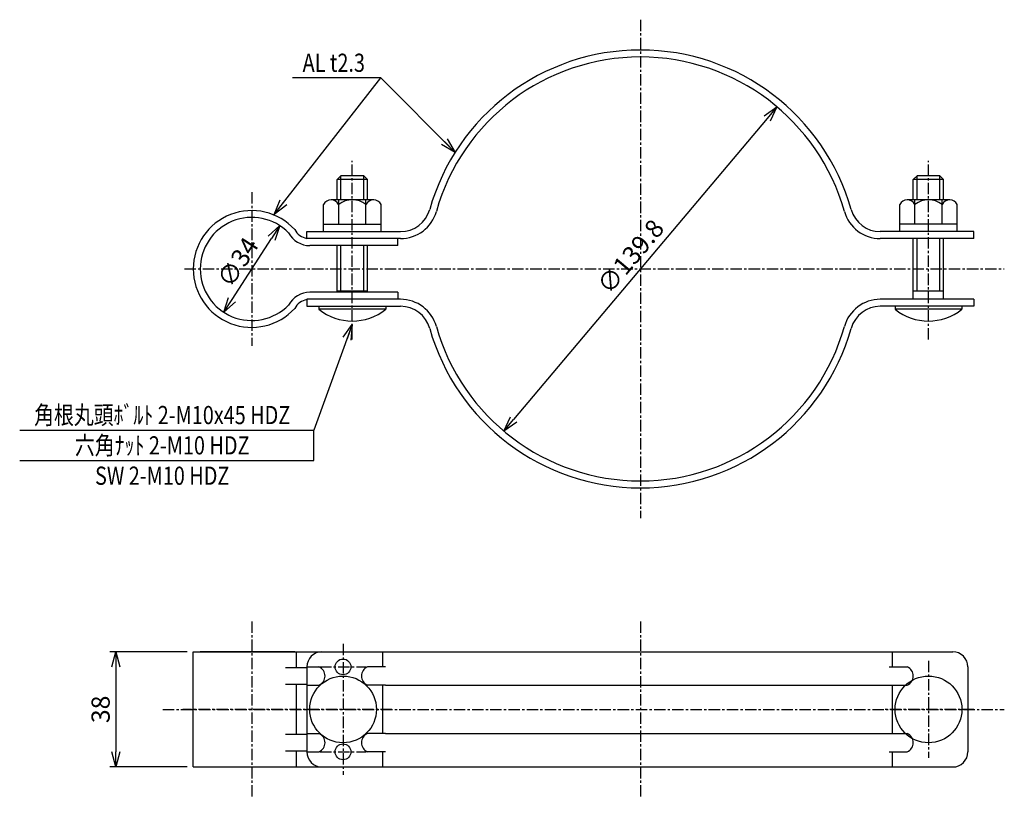
# Model space of a CAD drawing. Extents: x 11195 to 15909, y 681 to 2350.
# Drawn here: x 15585 to 15909, y 1286 to 1542 of the extents above; entities that cross this region are included whole.
import ezdxf
from ezdxf.enums import TextEntityAlignment as Align

# ---------------------------------------------------------------- set-up
doc = ezdxf.new("R2010")
doc.units = 0
doc.header["$MEASUREMENT"] = 0
doc.linetypes.add('CENTER', pattern=[2, 1.25, -0.25, 0.25, -0.25])
doc.layers.get('0').update_dxf_attribs({"linetype": 'CONTINUOUS'})
doc.layers.get('DEFPOINTS').update_dxf_attribs({"linetype": 'CONTINUOUS'})
doc.layers.add('NSLAY001', color=7, linetype='CONTINUOUS')
doc.layers.add('NSLAY002', color=1, linetype='CENTER')
doc.styles.add('DIM', font='romans.shx', dxfattribs={"width": 0.8, "bigfont": 'extfont.shx'})
doc.styles.get("Standard").update_dxf_attribs({"font": 'romans.shx', "bigfont": 'extfont.shx'})
doc.dimstyles.new('DIM-2', dxfattribs={"dimscale": 2, "dimtxt": 3, "dimasz": 2.5, "dimexe": 1, "dimexo": 1, "dimgap": 1, "dimtad": 1, "dimdec": 1, "dimdsep": 46, "dimtxsty": 'DIM', "dimblk": 'OPEN30', "dimcen": 0, "dimclrd": 3, "dimclre": 3, "dimclrt": 6, "dimaunit": 1, "dimadec": 0, "dimazin": 0, "dimtfac": 1, "dimtdec": 1, "dimtmove": 2, "dimatfit": 3, "dimldrblk": 'OPEN30', "dimfxl": 0, "dimtolj": 1, "dimtzin": 0, "dimarcsym": 0})

# ---------------------------------------------------------------- blocks, each defined once
blk = doc.blocks.new('_Open30')
at = {"color": 0, "lineweight": -2}
for p, q in [((-1, 0.268), (0, 0)), ((0, 0), (-1, -0.268)), ((0, 0), (-1, 0))]:
    blk.add_line(p, q, dxfattribs=at)
blk = doc.blocks.new('*D21')
at = {"layer": 'DEFPOINTS', "color": 0}
for p in [(15834.38, 1513.5), (15744.33, 1406.57)]:
    blk.add_point(p, dxfattribs=at)
at = {"layer": 'NSLAY001', "color": 3, "lineweight": -2}
blk.add_line((15831.16, 1509.68), (15747.55, 1410.39), dxfattribs=at)
at = {"layer": 'NSLAY001', "color": 3, "lineweight": -2, "xscale": 5, "yscale": 5, "zscale": 5}
for p, rotation in [((15834.38, 1513.5), 49.89963636756269), ((15744.33, 1406.57), 229.8996363675627)]:
    blk.add_blockref('_Open30', p, dxfattribs=dict(at, rotation=rotation))
at = {"layer": 'NSLAY001', "color": 6, "insert": (15786.09, 1464.15), "char_height": 6, "attachment_point": 5, "rotation": 49.8996, "style": 'DIM'}
blk.add_mtext('\\A1;∅139.8', dxfattribs=at)
blk = doc.blocks.new('*D22')
at = {"layer": 'DEFPOINTS', "color": 0}
for p in [(15641.89, 1333.82), (15616.35, 1295.82), (15641.89, 1295.82)]:
    blk.add_point(p, dxfattribs=at)
at = {"layer": 'NSLAY001', "color": 3, "lineweight": -2}
for p, q in [((15639.89, 1333.82), (15614.35, 1333.82)), ((15616.35, 1328.82), (15616.35, 1300.82)), ((15639.89, 1295.82), (15614.35, 1295.82))]:
    blk.add_line(p, q, dxfattribs=at)
at = {"layer": 'NSLAY001', "color": 3, "lineweight": -2, "xscale": 5, "yscale": 5, "zscale": 5}
for p, rotation in [((15616.35, 1333.82), 90), ((15616.35, 1295.82), 270)]:
    blk.add_blockref('_Open30', p, dxfattribs=dict(at, rotation=rotation))
at = {"layer": 'NSLAY001', "color": 6, "insert": (15611.35, 1314.82), "char_height": 6, "attachment_point": 5, "rotation": 90, "style": 'DIM'}
blk.add_mtext('\\A1;38', dxfattribs=at)
blk = doc.blocks.new('*D20')
at = {"layer": 'DEFPOINTS', "color": 0}
for p in [(15670.42, 1474.32), (15651.98, 1445.75)]:
    blk.add_point(p, dxfattribs=at)
at = {"layer": 'NSLAY001', "color": 3, "lineweight": -2}
blk.add_line((15654.69, 1449.95), (15667.71, 1470.12), dxfattribs=at)
at = {"layer": 'NSLAY001', "color": 3, "lineweight": -2, "xscale": 5, "yscale": 5, "zscale": 5}
for p, rotation in [((15670.42, 1474.32), 57.14922340937647), ((15651.98, 1445.75), 237.1492234093764)]:
    blk.add_blockref('_Open30', p, dxfattribs=dict(at, rotation=rotation))
at = {"layer": 'NSLAY001', "color": 6, "insert": (15656.58, 1462.27), "char_height": 6, "attachment_point": 5, "rotation": 57.1492, "style": 'DIM'}
blk.add_mtext('\\A1;∅34', dxfattribs=at)

msp = doc.modelspace()

# ---------------------------------------------------------------- linework, layer by layer
at = {"color": 0, "linetype": 'Continuous'}
msp.add_line((15675.38, 1333.82), (15644.19, 1333.82), dxfattribs=at)
at = {"layer": 'NSLAY001', "color": 3}
for p, q in [((15703.7, 1523.04), (15674.59, 1523.04)), ((15584.66, 1406.87), (15681.66, 1406.87)), ((15681.66, 1396.87), (15681.66, 1406.87)), ((15584.66, 1396.87), (15681.66, 1396.87))]:
    msp.add_line(p, q, dxfattribs=at)
at = {"layer": 'NSLAY001'}
for p, q in [((15689.35, 1489.49), (15690.6, 1490.74)), ((15698.1, 1490.74), (15690.6, 1490.74)), ((15690.6, 1482.84), (15690.6, 1490.74)), ((15698.1, 1482.84), (15698.1, 1490.74)), ((15698.1, 1490.74), (15699.35, 1489.49)), ((15879.35, 1489.49), (15880.6, 1490.74)), ((15880.6, 1482.84), (15880.6, 1490.74)), ((15888.1, 1490.74), (15880.6, 1490.74)), ((15888.1, 1482.84), (15888.1, 1490.74)), ((15888.1, 1490.74), (15889.35, 1489.49)), ((15699.35, 1489.49), (15689.35, 1489.49)), ((15689.35, 1482.84), (15689.35, 1489.49)), ((15699.35, 1482.84), (15699.35, 1489.49)), ((15879.35, 1482.84), (15879.35, 1489.49)), ((15889.35, 1489.49), (15879.35, 1489.49)), ((15889.35, 1482.84), (15889.35, 1489.49)), ((15684.85, 1472.34), (15684.85, 1481.34)), ((15701.43, 1482.84), (15687.35, 1482.84)), ((15701.43, 1482.84), (15687.35, 1482.84)), ((15689.85, 1474.84), (15689.85, 1482.84)), ((15698.85, 1474.84), (15698.85, 1482.84)), ((15703.85, 1472.34), (15703.85, 1481.34)), ((15874.85, 1472.34), (15874.85, 1481.34)), ((15891.43, 1482.84), (15877.35, 1482.84)), ((15879.85, 1474.84), (15879.85, 1482.84)), ((15888.85, 1474.84), (15888.85, 1482.84)), ((15893.85, 1472.34), (15893.85, 1481.34)), ((15684.85, 1474.84), (15703.85, 1474.84)), ((15893.85, 1474.84), (15874.85, 1474.84)), ((15679.35, 1472.34), (15710.24, 1472.34)), ((15679.35, 1470.04), (15679.35, 1472.34)), ((15899.35, 1472.34), (15868.47, 1472.34)), ((15899.35, 1470.04), (15899.35, 1472.34)), ((15710.24, 1470.04), (15679.35, 1470.04)), ((15709.35, 1467.74), (15680.38, 1467.74)), ((15689.35, 1452.34), (15689.35, 1467.74)), ((15690.6, 1452.74), (15690.6, 1467.74)), ((15698.1, 1452.74), (15698.1, 1467.74)), ((15699.35, 1452.34), (15699.35, 1467.74)), ((15709.35, 1467.74), (15709.35, 1470.04)), ((15899.35, 1470.04), (15868.47, 1470.04)), ((15879.35, 1450.04), (15879.35, 1470.04)), ((15880.6, 1452.74), (15880.6, 1470.04)), ((15888.1, 1452.74), (15888.1, 1470.04)), ((15889.35, 1450.04), (15889.35, 1470.04)), ((15709.35, 1452.34), (15680.38, 1452.34)), ((15699.35, 1452.74), (15689.35, 1452.74)), ((15709.35, 1452.34), (15709.35, 1450.04)), ((15889.35, 1452.74), (15879.35, 1452.74)), ((15710.24, 1450.04), (15679.35, 1450.04)), ((15679.35, 1450.04), (15679.35, 1447.74)), ((15709.35, 1450.04), (15681.74, 1450.04)), ((15899.35, 1450.04), (15868.47, 1450.04)), ((15899.35, 1450.04), (15899.35, 1447.74)), ((15679.35, 1447.74), (15710.24, 1447.74)), ((15683.35, 1447.74), (15683.35, 1446.74)), ((15705.35, 1446.74), (15683.35, 1446.74)), ((15705.35, 1447.74), (15705.35, 1446.74)), ((15899.35, 1447.74), (15868.47, 1447.74)), ((15873.35, 1447.74), (15873.35, 1446.74)), ((15895.35, 1446.74), (15873.35, 1446.74)), ((15895.35, 1447.74), (15895.35, 1446.74)), ((15705.28, 1322.82), (15871.43, 1322.82)), ((15705.28, 1306.82), (15872.35, 1306.82))]:
    msp.add_line(p, q, dxfattribs=at)
for centre, radius in [((15691.29, 1328.82), 2.6), ((15691.29, 1314.82), 11), ((15884.35, 1314.82), 11), ((15691.29, 1300.82), 2.6)]:
    msp.add_circle(centre, radius, dxfattribs=at)
for centre, radius, start, end in [((15789.35, 1460.04), 72.2, 90, 164.259), ((15789.35, 1460.04), 69.9, 90, 164.259), ((15789.35, 1460.04), 72.2, 15.741, 90), ((15789.35, 1460.04), 69.9, 15.741, 90), ((15687.35, 1480), 2.83, 28.0723, 151.9277), ((15694.35, 1475.34), 7.5, 53.1301, 126.8699), ((15701.35, 1480), 2.83, 28.0347, 151.9653), ((15877.35, 1480), 2.83, 28.0723, 151.9277), ((15884.35, 1475.34), 7.5, 53.1301, 126.8699), ((15891.35, 1480), 2.83, 28.0347, 151.9653), ((15661.15, 1460.04), 19.26, 42.4154, 317.5846), ((15710.24, 1482.34), 10, 270, 344.259), ((15710.24, 1482.34), 12.3, 270, 344.259), ((15868.47, 1482.34), 12.3, 195.741, 270), ((15868.47, 1482.34), 10, 195.741, 270), ((15661.2, 1460.04), 17, 44.3984, 315.6016), ((15680.38, 1475.74), 8, 208.4087, 270), ((15680.38, 1475.74), 5.7, 208.4087, 259.63), ((15680.38, 1444.34), 8, 90, 151.5913), ((15680.38, 1444.34), 5.7, 100.37, 151.5913), ((15710.24, 1437.74), 12.3, 15.741, 90), ((15868.47, 1437.74), 12.3, 90, 164.259), ((15694.35, 1460.51), 17.63, 231.3893, 308.6107), ((15710.24, 1437.74), 10, 15.741, 90), ((15868.47, 1437.74), 10, 90, 164.259), ((15884.35, 1460.51), 17.63, 231.3893, 308.6107), ((15789.35, 1460.04), 72.2, 195.741, 270), ((15789.35, 1460.04), 69.9, 195.741, 270), ((15789.35, 1460.04), 69.9, 270, 344.259), ((15789.35, 1460.04), 72.2, 270, 344.259)]:
    msp.add_arc(centre, radius, start, end, dxfattribs=at)
at = {"layer": 'NSLAY002', "ltscale": 3}
for p, q in [((15789.35, 1542.24), (15789.35, 1377.84)), ((15694.35, 1436.74), (15694.35, 1495.74)), ((15884.35, 1436.74), (15884.35, 1495.74)), ((15661.2, 1485.34), (15661.2, 1434.74)), ((15639.05, 1460.04), (15909.35, 1460.04)), ((15661.2, 1343.82), (15661.2, 1285.82)), ((15789.35, 1343.82), (15789.35, 1285.82)), ((15691.29, 1336.42), (15691.29, 1293.22)), ((15683.69, 1328.82), (15698.89, 1328.82)), ((15884.35, 1330.82), (15884.35, 1298.82)), ((15631.85, 1314.82), (15909.35, 1314.82)), ((15707.35, 1314.82), (15638.51, 1314.82)), ((15899.35, 1314.82), (15869.35, 1314.82)), ((15683.69, 1300.82), (15698.89, 1300.82))]:
    msp.add_line(p, q, dxfattribs=at)
at = {"layer": 'NSLAY002', "color": 0, "linetype": 'Continuous'}
for p, q in [((15641.89, 1333.82), (15892.35, 1333.82)), ((15641.89, 1295.82), (15641.89, 1333.82)), ((15675.81, 1333.82), (15675.81, 1328.57)), ((15704.35, 1333.82), (15704.35, 1328.82)), ((15872.35, 1333.82), (15872.35, 1328.82)), ((15679.35, 1328.57), (15672.33, 1328.57)), ((15679.35, 1328.82), (15679.35, 1300.82)), ((15679.35, 1328.82), (15683.35, 1328.82)), ((15705.28, 1328.82), (15699.35, 1328.82)), ((15871.43, 1328.82), (15877.35, 1328.82)), ((15897.35, 1328.82), (15897.35, 1300.82)), ((15679.35, 1323.07), (15672.33, 1323.07)), ((15675.81, 1323.07), (15675.81, 1306.57)), ((15679.35, 1322.82), (15683.35, 1322.82)), ((15705.28, 1322.82), (15699.35, 1322.82)), ((15704.35, 1322.82), (15704.35, 1306.82)), ((15871.43, 1322.82), (15877.35, 1322.82)), ((15872.35, 1322.82), (15872.35, 1306.82)), ((15679.35, 1306.57), (15672.33, 1306.57)), ((15679.35, 1306.82), (15683.35, 1306.82)), ((15705.28, 1306.82), (15699.35, 1306.82)), ((15871.43, 1306.82), (15877.35, 1306.82)), ((15679.35, 1301.07), (15672.33, 1301.07)), ((15675.81, 1301.07), (15675.81, 1295.82)), ((15679.35, 1300.82), (15683.35, 1300.82)), ((15705.28, 1300.82), (15699.35, 1300.82)), ((15704.35, 1300.82), (15704.35, 1295.82)), ((15871.43, 1300.82), (15877.35, 1300.82)), ((15872.35, 1300.82), (15872.35, 1295.82)), ((15641.89, 1295.82), (15892.35, 1295.82))]:
    msp.add_line(p, q, dxfattribs=at)
for centre, radius, start, end in [((15684.35, 1328.82), 5, 90, 180), ((15892.35, 1328.82), 5, 0, 90), ((15682.1, 1325.82), 3.25, 292.6199, 67.3801), ((15700.6, 1325.82), 3.25, 112.6199, 247.3801), ((15876.1, 1325.82), 3.25, 292.6199, 67.3801), ((15682.1, 1303.82), 3.25, 292.6199, 67.3801), ((15700.6, 1303.82), 3.25, 112.6199, 247.3801), ((15876.1, 1303.82), 3.25, 292.6199, 67.3801), ((15684.35, 1300.82), 5, 180, 270), ((15892.35, 1300.82), 5, 270, 0)]:
    msp.add_arc(centre, radius, start, end, dxfattribs=at)

# ---------------------------------------------------------------- texts
at = {"layer": 'NSLAY001', "color": 6, "width": 0.8}
for s, p in [('AL t2.3', (15688.24, 1528.04)), ('角根丸頭ﾎﾞﾙﾄ 2-M10x45 HDZ', (15631.66, 1411.87)), ('六角ﾅｯﾄ 2-M10 HDZ', (15631.66, 1401.87)), ('SW 2-M10 HDZ', (15631.66, 1391.87))]:
    msp.add_text(s, height=6, dxfattribs=at).set_placement(p, align=Align.MIDDLE_CENTER)

# ---------------------------------------------------------------- dimensions: what is measured, and where the dimension line sits
at = {"layer": 'NSLAY001'}
for p1, p2, picture, middle in [((15834.38, 1513.5), (15744.33, 1406.57), '*D21', (15786.09, 1464.15)), ((15651.98, 1445.75), (15670.42, 1474.32), '*D20', (15656.58, 1462.27))]:
    dim = msp.add_diameter_dim_2p(p1=p1, p2=p2, dimstyle='DIM-2', dxfattribs=at)
    dim.commit()
    dim.dimension.update_dxf_attribs({"geometry": picture, "text_midpoint": middle, "dimtype": 163})
dim = msp.add_linear_dim(base=(15616.35, 1295.82), p1=(15641.89, 1333.82), p2=(15641.89, 1295.82), angle=90, dimstyle='DIM-2', dxfattribs=at)
dim.commit()
dim.dimension.update_dxf_attribs({"geometry": '*D22', "text_midpoint": (15611.35, 1314.82)})

# ---------------------------------------------------------------- leaders
for points in [[(15668.59, 1478.05), (15703.7, 1523.04)], [(15728.24, 1498.49), (15703.7, 1523.04)], [(15694.35, 1441.74), (15681.66, 1406.87)]]:
    msp.add_leader(points, dimstyle='DIM-2', override={"dimgap": 1, "dimtad": 0}, dxfattribs=at)

doc.saveas('drawing.dxf')
